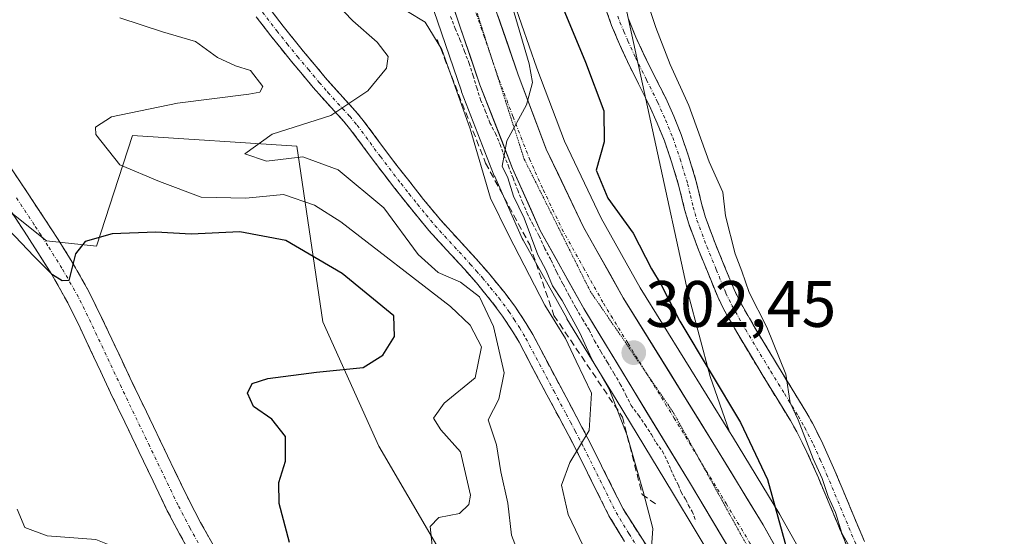
# Model space of a CAD drawing. Units: metres. Extents: x 597696 to 601163, y 4694417 to 4696779.
# Drawn here: x 598724 to 598875, y 4694498 to 4694577 of the extents above; entities that cross this region are included whole.
import ezdxf
from ezdxf.enums import TextEntityAlignment as Align

# ---------------------------------------------------------------- set-up
doc = ezdxf.new("R2010")
doc.units = ezdxf.units.M
doc.header["$MEASUREMENT"] = 0
for name, pattern in [('TRAZO_Y_PUNTO', [1, 0.5, -0.25, 0, -0.25]), ('TRAZOS', [0.75, 0.5, -0.25]), ('TRAZOS2', [0.375, 0.25, -0.125]), ('TRAZOSX2', [1.5, 1, -0.5])]:
    doc.linetypes.add(name, pattern=pattern)
for name, color, linetype, lineweight in [('Alambrada', 19, 'TRAZOS', 0), ('Arbolado forestal CxS', 92, 'Continuous', 0), ('Camino', 19, 'TRAZOSX2', 0), ('Camino Cxs', 19, 'Continuous', 0), ('Camino eje', 19, 'TRAZO_Y_PUNTO', 0), ('Carretera de calzada única', 19, 'Continuous', 13), ('Carretera de calzada única Cxs', 19, 'Continuous', 13), ('Carretera de calzada única eje', 19, 'TRAZO_Y_PUNTO', 0), ('Carátula', 7, 'Continuous', 5), ('Cultivos leñosos CxS', 92, 'Continuous', 0), ('Curva de nivel maestra', 36, 'Continuous', 30), ('Curva de nivel normal', 36, 'Continuous', 0), ('Matorral CxS', 135, 'Continuous', 0), ('Núcleo urbano CxS', 19, 'Continuous', 0), ('Obra de contención lineal', 1, 'TRAZOSX2', 13), ('Punto de cota en terreno', 7, 'Continuous', 0), ('Rótulo de punto de cota en terreno', 19, 'Continuous', 0), ('Vía pecuaria eje', 92, 'TRAZOS2', 0)]:
    doc.layers.add(name, color=color, linetype=linetype, lineweight=lineweight)
doc.styles.add('Arial', font='txt', dxfattribs={"height": 0.2})

# ---------------------------------------------------------------- blocks, each defined once
blk = doc.blocks.new('*U193')
at = {"layer": 'Curva de nivel normal', "color": 36, "linetype": 'Continuous', "lineweight": 0}
blk.add_polyline3d([(598787.84, 4694431.79, 330), (598786.6, 4694433.99, 330), (598783.11, 4694439.23, 330), (598778.98, 4694444.44, 330), (598775.29, 4694448.58, 330), (598770.13, 4694456.29, 330), (598762.7, 4694466.99, 330), (598755.76, 4694478.87, 330), (598750.14, 4694486.58, 330), (598747.79, 4694490.57, 330), (598743.56, 4694494.34, 330), (598735.95, 4694497.39, 330), (598728.52, 4694497.96, 330), (598725.11, 4694499.22, 330), (598723.9, 4694502.01, 330)], dxfattribs=at)
blk = doc.blocks.new('5PATER')
at = {"layer": 'Carátula', "linetype": 'Continuous', "lineweight": 5}
h = blk.add_hatch(color=250, dxfattribs=at)
edge = h.paths.add_edge_path()
edge.add_ellipse((0, 0.01), major_axis=(-1.33, -1.34), ratio=0.999422, start_angle=0, end_angle=360)

msp = doc.modelspace()

# ---------------------------------------------------------------- linework, layer by layer
at = {"layer": 'Alambrada', "color": 19, "linetype": 'TRAZOS', "lineweight": 0}
msp.add_polyline3d([(598790.08, 4694577.21, 306.75), (598790.79, 4694575.37, 306.5), (598791.51, 4694573.73, 305.79), (598792.21, 4694571.89, 306.18), (598792.92, 4694570.05, 306.48), (598793.51, 4694568.19, 306.7), (598794.07, 4694566.35, 307.03), (598794.65, 4694564.51, 307.04), (598795.37, 4694562.85, 306.53), (598796.07, 4694561.01, 305.7), (598796.93, 4694559.37, 304.98), (598797.64, 4694557.71, 305.23), (598798.21, 4694556.05, 305.73), (598798.92, 4694554.39, 305.94), (598799.62, 4694552.55, 305.86), (598800.33, 4694550.71, 305.48), (598801.05, 4694548.87, 304.88), (598801.76, 4694547.22, 304.58), (598802.61, 4694545.55, 304.67), (598803.6, 4694543.73, 304.61), (598804.44, 4694541.89, 304.94), (598805.42, 4694540.05, 304.69), (598806.28, 4694538.21, 303.99), (598807.26, 4694536.37, 303.87), (598808.24, 4694534.53, 303.86), (598809.23, 4694532.7, 304.19), (598810.21, 4694531.05, 304.25), (598811.21, 4694529.39, 303.35), (598812.05, 4694527.73, 303.3), (598813.03, 4694526.09, 303.85), (598814.01, 4694524.44, 303.97), (598815, 4694522.78, 303.7), (598815.98, 4694521.13, 302.91), (598816.83, 4694519.48, 302.17), (598817.67, 4694517.83, 302.37), (598818.79, 4694516.35, 302.66), (598819.78, 4694514.89, 302.56), (598820.76, 4694513.43, 302.07), (598821.46, 4694512.14, 301.56), (598822.44, 4694510.86, 301.49), (598823.14, 4694509.39, 301.43), (598823.71, 4694508.1, 301.4), (598824.28, 4694506.8, 301.41), (598824.85, 4694505.71, 301.34), (598825.28, 4694504.61, 301.23), (598825.98, 4694503.51, 300.97), (598826.39, 4694502.59, 301.07), (598826.96, 4694501.67, 301.22), (598827.25, 4694500.92, 301.34), (598827.53, 4694500.19, 301.43)], dxfattribs=at)
at = {"layer": 'Arbolado forestal CxS', "color": 92, "linetype": 'Continuous', "lineweight": 0}
for points in [[(598664.8, 4694736.8, 327.14), (598679.26, 4694687.3, 328.85), (598690.76, 4694638.96, 326.85), (598714.19, 4694559.92, 323.39), (598718.97, 4694550.49, 324.64), (598728.42, 4694542.99, 324.75), (598736.03, 4694542.16, 326.38), (598739.38, 4694552.5, 322.56), (598741.51, 4694559.06, 318.71), (598766.61, 4694557.44, 315.4), (598770.58, 4694530.64, 326.17), (598779.13, 4694511.66, 322.22), (598792.75, 4694488.29, 316.29), (598779.84, 4694480.35, 324.39), (598787.12, 4694448.92, 327.07), (598802.26, 4694435.93, 327.71), (598806.83, 4694432.07, 328.31), (597891.23, 4694419.04, 424.88)], [(598664.8, 4694736.8, 327.14), (598679.26, 4694687.3, 328.85), (598690.76, 4694638.96, 326.85), (598714.19, 4694559.92, 323.39), (598718.97, 4694550.49, 324.64), (598728.42, 4694542.99, 324.75), (598736.03, 4694542.16, 326.38), (598739.38, 4694552.5, 322.56), (598741.51, 4694559.06, 318.71), (598766.61, 4694557.44, 315.4), (598770.58, 4694530.64, 326.17), (598779.13, 4694511.66, 322.22), (598792.75, 4694488.29, 316.29), (598779.84, 4694480.35, 324.39), (598787.12, 4694448.92, 327.07), (598802.26, 4694435.93, 327.71), (598806.83, 4694432.07, 328.31)]]:
    msp.add_polyline3d(points, dxfattribs=at)
at = {"layer": 'Camino', "color": 19, "linetype": 'TRAZOSX2', "lineweight": 0}
for points in [[(598762.33, 4694578.61), (598764.51, 4694575.76), (598767.64, 4694571.88), (598770.94, 4694567.93), (598772.25, 4694566.43), (598775.58, 4694562.77), (598776.76, 4694561.37), (598780.32, 4694556.56), (598783.48, 4694552.45), (598785.95, 4694549.31), (598788.57, 4694546.13), (598793.98, 4694540.24), (598795.86, 4694538.11), (598798.39, 4694535.01), (598799.97, 4694532.88), (598801.62, 4694530.38), (598802.62, 4694528.67), (598806.89, 4694520.63), (598810.14, 4694514.55), (598811.5, 4694511.94), (598816.41, 4694502.07), (598820.89, 4694495.04)], [(598850.72, 4694496.07), (598846.22, 4694506.82), (598844.22, 4694511.29), (598842.92, 4694513.85), (598841.95, 4694515.56), (598837.78, 4694522.35), (598833.91, 4694528.79), (598831.8, 4694532.49), (598830.85, 4694534.45), (598827.92, 4694541.61), (598826.39, 4694545.71), (598825.8, 4694547.79), (598824.94, 4694551.35), (598823.82, 4694555.05), (598822.71, 4694558.27), (598821.63, 4694560.93), (598820.45, 4694563.57), (598817.06, 4694570.36), (598815.86, 4694572.98), (598814.66, 4694575.87), (598813.95, 4694577.89)], [(598818.21, 4694494.52), (598814.26, 4694501.01), (598809.37, 4694510.86), (598808.03, 4694513.43), (598806.64, 4694516.02), (598804.78, 4694519.5), (598800.53, 4694527.51), (598799.59, 4694529.12), (598798.01, 4694531.5), (598796.5, 4694533.54), (598794.03, 4694536.56), (598792.2, 4694538.64), (598786.76, 4694544.56), (598784.09, 4694547.81), (598781.59, 4694550.98), (598778.41, 4694555.12), (598774.88, 4694559.89), (598773.78, 4694561.2), (598770.47, 4694564.84), (598769.13, 4694566.37), (598765.79, 4694570.36), (598762.63, 4694574.29), (598760.41, 4694577.19)], [(598817.22, 4694576.85), (598818.37, 4694574.07), (598819.53, 4694571.54), (598822.92, 4694564.74), (598824.14, 4694562.01), (598825.27, 4694559.23), (598826.42, 4694555.89), (598827.58, 4694552.06), (598828.45, 4694548.48), (598828.99, 4694546.56), (598830.46, 4694542.61), (598833.35, 4694535.56), (598834.22, 4694533.77), (598836.27, 4694530.17), (598840.12, 4694523.77), (598844.3, 4694516.95), (598845.33, 4694515.14), (598846.69, 4694512.47), (598848.73, 4694507.9), (598853.26, 4694497.08)], [(598722.55, 4694554.76), (598728.05, 4694546.45), (598730.16, 4694543.2), (598732.33, 4694539.73), (598734.88, 4694535.25), (598736.81, 4694531.31), (598741.49, 4694521.38), (598750.11, 4694503.45), (598751.93, 4694500.01), (598755.32, 4694493.89), (598756.75, 4694491.13), (598758, 4694488.53), (598761.26, 4694481.21), (598762.5, 4694478.58), (598765.98, 4694471.69), (598768.77, 4694466.51), (598772.5, 4694460.15), (598776.3, 4694454.11), (598778.46, 4694450.81), (598783.47, 4694443.35), (598785.71, 4694439.97), (598790.87, 4694431.84)], [(598786.58, 4694431.78), (598782.64, 4694437.99), (598780.43, 4694441.32), (598775.42, 4694448.79), (598773.22, 4694452.13), (598769.37, 4694458.25), (598765.59, 4694464.72), (598762.73, 4694470), (598759.21, 4694476.97), (598757.93, 4694479.69), (598754.68, 4694487), (598753.48, 4694489.5), (598752.09, 4694492.16), (598748.71, 4694498.27), (598746.84, 4694501.8), (598738.19, 4694519.81), (598733.52, 4694529.73), (598731.65, 4694533.54), (598729.19, 4694537.86), (598727.08, 4694541.23), (598724.99, 4694544.44), (598719.48, 4694552.78)]]:
    msp.add_lwpolyline(points, dxfattribs=at)
at = {"layer": 'Camino Cxs', "color": 19, "linetype": 'Continuous', "lineweight": 0}
for points in [[(598762.33, 4694578.61, 316.83), (598764.51, 4694575.76, 316.7), (598767.64, 4694571.88, 316.58), (598769.29, 4694569.91, 316.28), (598770.94, 4694567.93, 315.88), (598772.25, 4694566.43, 315.62), (598775.58, 4694562.77, 314.71), (598776.76, 4694561.37, 314.48), (598778.54, 4694558.97, 314.13), (598780.32, 4694556.56, 313.93), (598781.9, 4694554.51, 313.79), (598783.48, 4694552.45, 313.76), (598785.95, 4694549.31, 313.65), (598788.57, 4694546.13, 313.51), (598791.28, 4694543.19, 313.65), (598793.98, 4694540.24, 313.5), (598795.86, 4694538.11, 313.67), (598798.39, 4694535.01, 312.96), (598799.97, 4694532.88, 313.23), (598801.62, 4694530.38, 312.82), (598802.62, 4694528.67, 312.53), (598804.76, 4694524.65, 312.34), (598806.89, 4694520.63, 311.62), (598808.52, 4694517.59, 311.12), (598810.14, 4694514.55, 310.28), (598811.5, 4694511.94, 309.57), (598813.14, 4694508.65, 308.43), (598814.77, 4694505.36, 307.76), (598816.41, 4694502.07, 307.31), (598818.65, 4694498.56, 306.04), (598820.89, 4694495.04, 304.77)], [(598850.72, 4694496.07, 295.34), (598849.22, 4694499.65, 295.43), (598847.72, 4694503.24, 295.03), (598846.22, 4694506.82, 294.99), (598844.22, 4694511.29, 295.53), (598842.92, 4694513.85, 295.73), (598841.95, 4694515.56, 295.62), (598839.87, 4694518.96, 295.57), (598837.78, 4694522.35, 295.54), (598835.85, 4694525.57, 295.69), (598833.91, 4694528.79, 295.92), (598831.8, 4694532.49, 296), (598830.85, 4694534.45, 296.22), (598829.39, 4694538.03, 296.66), (598827.92, 4694541.61, 296.49), (598826.39, 4694545.71, 296.46), (598825.8, 4694547.79, 296.61), (598824.94, 4694551.35, 296.72), (598823.82, 4694555.05, 296.73), (598822.71, 4694558.27, 296.59), (598821.63, 4694560.93, 296.53), (598820.45, 4694563.57, 296.61), (598818.76, 4694566.97, 296.56), (598817.06, 4694570.36, 296.3), (598815.86, 4694572.98, 296.28), (598814.66, 4694575.87, 296.36), (598813.95, 4694577.89, 296.22)], [(598816.24, 4694497.77, 307.17), (598814.26, 4694501.01, 307.84), (598812.63, 4694504.29, 308.18), (598811, 4694507.58, 308.99), (598809.37, 4694510.86, 309.79), (598808.03, 4694513.43, 310.43), (598806.64, 4694516.02, 311.13), (598804.78, 4694519.5, 312.01), (598802.66, 4694523.51, 312.75), (598800.53, 4694527.51, 313.63), (598799.59, 4694529.12, 314.01), (598798.01, 4694531.5, 314.09), (598796.5, 4694533.54, 313.63), (598794.03, 4694536.56, 314.5), (598792.2, 4694538.64, 313.94), (598789.48, 4694541.6, 313.91), (598786.76, 4694544.56, 313.86), (598784.09, 4694547.81, 314.04), (598781.59, 4694550.98, 314.03), (598780, 4694553.05, 314.03), (598778.41, 4694555.12, 314.11), (598776.65, 4694557.51, 314.29), (598774.88, 4694559.89, 314.45), (598773.78, 4694561.2, 314.66), (598770.47, 4694564.84, 315.56), (598769.13, 4694566.37, 315.87), (598767.46, 4694568.37, 316.19), (598765.79, 4694570.36, 316.72), (598764.21, 4694572.33, 317.04), (598762.63, 4694574.29, 316.94), (598760.41, 4694577.19, 317.09)], [(598817.22, 4694576.85, 295.65), (598818.37, 4694574.07, 295.66), (598819.53, 4694571.54, 295.84), (598821.23, 4694568.14, 296.07), (598822.92, 4694564.74, 295.74), (598824.14, 4694562.01, 295.65), (598825.27, 4694559.23, 295.96), (598826.42, 4694555.89, 296.14), (598827.58, 4694552.06, 295.95), (598828.45, 4694548.48, 295.85), (598828.99, 4694546.56, 295.8), (598830.46, 4694542.61, 295.81), (598831.91, 4694539.09, 295.89), (598833.35, 4694535.56, 295.48), (598834.22, 4694533.77, 295.31), (598836.27, 4694530.17, 295.23), (598838.2, 4694526.97, 295.02), (598840.12, 4694523.77, 294.8), (598842.21, 4694520.36, 294.71), (598844.3, 4694516.95, 294.76), (598845.33, 4694515.14, 294.77), (598846.69, 4694512.47, 294.61), (598847.71, 4694510.19, 294.57), (598848.73, 4694507.9, 294.55), (598850.24, 4694504.29, 294.74), (598851.75, 4694500.69, 294.72), (598853.26, 4694497.08, 294.75)], [(598722.55, 4694554.76, 323.32), (598725.3, 4694550.61, 323.73), (598728.05, 4694546.45, 323.8), (598730.16, 4694543.2, 324.37), (598732.33, 4694539.73, 324.88), (598733.61, 4694537.49, 325.64), (598734.88, 4694535.25, 326.23), (598736.81, 4694531.31, 326.27), (598738.37, 4694528, 326.18), (598739.93, 4694524.69, 326.6), (598741.49, 4694521.38, 326.63), (598743.65, 4694516.9, 326.64), (598745.8, 4694512.42, 326.89), (598747.96, 4694507.93, 327.07), (598750.11, 4694503.45, 327.7), (598751.93, 4694500.01, 328.01), (598753.63, 4694496.95, 328.07)], [(598750.4, 4694495.22, 328.64), (598748.71, 4694498.27, 328.65), (598746.84, 4694501.8, 328.11), (598744.68, 4694506.3, 327.59), (598742.52, 4694510.81, 327.18), (598740.35, 4694515.31, 326.93), (598738.19, 4694519.81, 326.96), (598736.63, 4694523.12, 326.46), (598735.08, 4694526.42, 326.34), (598733.52, 4694529.73, 326.33), (598731.65, 4694533.54, 325.73), (598729.19, 4694537.86, 325.26), (598727.08, 4694541.23, 324.83), (598724.99, 4694544.44, 324.56), (598722.24, 4694548.61, 324.11)]]:
    msp.add_polyline3d(points, dxfattribs=at)
at = {"layer": 'Camino eje', "color": 19, "linetype": 'TRAZO_Y_PUNTO', "lineweight": 0}
for points in [[(598761.37, 4694577.9), (598763.57, 4694575.03), (598765.15, 4694573.06), (598766.72, 4694571.12), (598768.37, 4694569.15), (598770.04, 4694567.15), (598771.36, 4694565.64), (598774.68, 4694561.99), (598775.82, 4694560.63), (598779.37, 4694555.84), (598782.54, 4694551.72), (598783.77, 4694550.15), (598785.02, 4694548.56), (598786.33, 4694546.97), (598787.67, 4694545.35), (598793.09, 4694539.44), (598794.01, 4694538.4), (598794.95, 4694537.34), (598796.18, 4694535.83), (598797.45, 4694534.28), (598798.99, 4694532.19), (598799.78, 4694531), (598800.61, 4694529.75), (598801.58, 4694528.09), (598805.84, 4694520.07), (598807.7, 4694516.59), (598808.39, 4694515.29), (598809.09, 4694513.99), (598810.44, 4694511.4), (598812.89, 4694506.47), (598815.34, 4694501.54), (598817.31, 4694498.3), (598819.55, 4694494.78)], [(598815.61, 4694577.3), (598815.94, 4694576.36), (598816.54, 4694574.92), (598817.12, 4694573.53), (598818.3, 4694570.95), (598819.99, 4694567.56), (598821.69, 4694564.16), (598822.89, 4694561.47), (598823.99, 4694558.75), (598825.12, 4694555.47), (598826.26, 4694551.71), (598826.7, 4694549.92), (598827.13, 4694548.14), (598827.4, 4694547.18), (598827.69, 4694546.14), (598829.19, 4694542.11), (598830.64, 4694538.59), (598832.1, 4694535.01), (598833.01, 4694533.13), (598835.09, 4694529.48), (598838.95, 4694523.06), (598841.04, 4694519.67), (598843.13, 4694516.26), (598844.13, 4694514.5), (598845.46, 4694511.88), (598846.48, 4694509.6), (598847.48, 4694507.36), (598851.99, 4694496.58)], [(598753.71, 4694493.03), (598750.32, 4694499.14), (598748.48, 4694502.63), (598744.15, 4694511.63), (598739.84, 4694520.6), (598737.51, 4694525.56), (598735.17, 4694530.52), (598733.27, 4694534.4), (598730.76, 4694538.8), (598728.62, 4694542.22), (598727.57, 4694543.84), (598726.52, 4694545.45), (598723.77, 4694549.6)]]:
    msp.add_lwpolyline(points, dxfattribs=at)
at = {"layer": 'Carretera de calzada única', "color": 19, "linetype": 'Continuous', "lineweight": 13}
for points in [[(598850.36, 4694463.39), (598849.08, 4694466.01), (598841.98, 4694479.43), (598833.76, 4694494.07), (598826.53, 4694506.14), (598817.89, 4694520.35), (598810.41, 4694532.64), (598803.76, 4694544.55), (598799.55, 4694554.01), (598794.57, 4694566.82), (598787.33, 4694588.05), (598780.44, 4694609.03), (598774.58, 4694625.92), (598770.62, 4694635.21), (598764.21, 4694648.3), (598756.85, 4694662.05), (598746.58, 4694680.33), (598737.57, 4694696.21), (598732.39, 4694706.82), (598728.78, 4694715.71), (598726.73, 4694723.21)], [(598733.73, 4694723.44), (598735.37, 4694717.51), (598737.82, 4694710.91), (598742.26, 4694701.12), (598756.96, 4694674.43), (598769.58, 4694651.32), (598775.01, 4694640.46), (598779.23, 4694630.84), (598786.03, 4694611.83), (598795.73, 4694581.89), (598800.41, 4694568.33), (598804.69, 4694557), (598810.39, 4694545.08), (598816.44, 4694534.28), (598830.53, 4694511.55), (598837.78, 4694499.64), (598850.01, 4694477.8), (598862.03, 4694454.19), (598862.61, 4694452.97)]]:
    msp.add_lwpolyline(points, dxfattribs=at)
at = {"layer": 'Carretera de calzada única Cxs', "color": 19, "linetype": 'Continuous', "lineweight": 13}
for points in [[(598833.76, 4694494.07, 300.1), (598831.35, 4694498.09, 300.4), (598828.94, 4694502.12, 300.92), (598826.53, 4694506.14, 300.98), (598824.37, 4694509.69, 301.37), (598822.21, 4694513.25, 301.52), (598820.05, 4694516.8, 302.18), (598817.89, 4694520.35, 302.18), (598815.4, 4694524.45, 303.14), (598812.9, 4694528.54, 302.83), (598810.41, 4694532.64, 303.64), (598808.19, 4694536.61, 303.71), (598805.98, 4694540.58, 304.16), (598803.76, 4694544.55, 304.51), (598802.36, 4694547.7, 304.45), (598800.95, 4694550.86, 304.95), (598799.55, 4694554.01, 305.69), (598797.89, 4694558.28, 304.98), (598796.23, 4694562.55, 305.52), (598794.57, 4694566.82, 306.57), (598793.12, 4694571.07, 306.22), (598791.67, 4694575.31, 305.85), (598790.23, 4694579.56, 306.42)], [(598797.29, 4694577.37, 305.37), (598798.85, 4694572.85, 305.33), (598800.41, 4694568.33, 305.25), (598801.84, 4694564.55, 304.95), (598803.26, 4694560.78, 304.6), (598804.69, 4694557, 304.22), (598806.59, 4694553.03, 303.43), (598808.49, 4694549.05, 303.07), (598810.39, 4694545.08, 303.05), (598812.41, 4694541.48, 302.91), (598814.42, 4694537.88, 302.67), (598816.44, 4694534.28, 302.67), (598818.79, 4694530.49, 302.25), (598821.14, 4694526.7, 302.22), (598823.49, 4694522.92, 301.89), (598825.83, 4694519.13, 301.76), (598828.18, 4694515.34, 301.41), (598830.53, 4694511.55, 301.24), (598832.95, 4694507.58, 300.93), (598835.36, 4694503.61, 300.75), (598837.78, 4694499.64, 300.08), (598839.82, 4694496, 299.79)]]:
    msp.add_polyline3d(points, dxfattribs=at)
at = {"layer": 'Carretera de calzada única eje', "color": 19, "linetype": 'TRAZO_Y_PUNTO', "lineweight": 0}
for points in [[(598731.26, 4694719.57), (598732.07, 4694716.6), (598733.3, 4694713.3), (598735.1, 4694708.85), (598737.32, 4694703.96), (598739.92, 4694698.66), (598744.42, 4694690.71), (598751.78, 4694677.37), (598756.91, 4694668.23), (598763.21, 4694656.68), (598766.89, 4694649.82), (598769.62, 4694644.39), (598772.82, 4694637.84), (598774.92, 4694633.03), (598776.91, 4694628.37), (598780.32, 4694618.87), (598783.23, 4694610.43), (598786.69, 4694599.94), (598791.53, 4694584.96), (598795.14, 4694574.35), (598796.53, 4694570.32)], [(598796.53, 4694570.32), (598797.48, 4694567.57), (598799.62, 4694561.91), (598802.12, 4694555.51), (598804.23, 4694550.78), (598807.07, 4694544.82), (598810.39, 4694538.85), (598813.42, 4694533.46), (598817.17, 4694527.32), (598819.96, 4694522.82)], [(598819.96, 4694522.82), (598824.21, 4694515.94), (598828.03, 4694509.67)], [(598828.03, 4694509.67), (598828.53, 4694508.84), (598832.16, 4694502.89), (598835.76, 4694496.85), (598839.89, 4694489.53), (598846, 4694478.62), (598849.55, 4694471.91), (598850.19, 4694470.6), (598855.15, 4694460.82)]]:
    msp.add_lwpolyline(points, dxfattribs=at)
at = {"layer": 'Cultivos leñosos CxS', "color": 92, "linetype": 'Continuous', "lineweight": 0}
for points in [[(598901.33, 4694468.35, 292.88), (598859.48, 4694465.82, 297.04), (598852.68, 4694479.16, 297.28), (598852.63, 4694479.27, 297.27), (598840.39, 4694501.12, 298.67), (598840.34, 4694501.2, 298.68), (598833.09, 4694513.12, 300.42), (598832.63, 4694513.85, 300.54), (598829.72, 4694522.26, 299.75), (598826.35, 4694534.91, 297.46), (598811.54, 4694603.04, 294.44), (598810.04, 4694610.58, 294.51), (598807.33, 4694624.14, 294.86), (598843.41, 4694623.44, 295.01), (598860.81, 4694617.82, 294.78), (598929.4, 4694608.84, 294.93)], [(598807.33, 4694624.14, 294.86), (598810.04, 4694610.58, 294.51), (598811.54, 4694603.04, 294.44), (598826.35, 4694534.91, 297.46), (598829.72, 4694522.26, 299.75), (598832.63, 4694513.85, 300.54)], [(598832.63, 4694513.85, 300.54), (598833.09, 4694513.12, 300.42), (598840.34, 4694501.2, 298.68), (598840.39, 4694501.12, 298.67), (598852.63, 4694479.27, 297.27), (598852.68, 4694479.16, 297.28), (598859.48, 4694465.82, 297.04)]]:
    msp.add_polyline3d(points, dxfattribs=at)
at = {"layer": 'Curva de nivel maestra', "color": 36, "linetype": 'Continuous', "lineweight": 30}
for points in [[(598803.08, 4694588.53, 300), (598810.69, 4694570.28, 300), (598813.49, 4694562.84, 300), (598813.5, 4694558.09, 300), (598812.3, 4694553.75, 300), (598814.06, 4694549.51, 300), (598817.93, 4694544.18, 300), (598820.75, 4694538.72, 300), (598822.22, 4694536.27, 300), (598825.05, 4694530.72, 300), (598834.34, 4694515.26, 300), (598838.44, 4694506.56, 300), (598841.37, 4694496.08, 300)], [(598765.48, 4694496.96, 325), (598763.94, 4694502.89, 325), (598763.88, 4694506.09, 325), (598764.89, 4694509.34, 325), (598764.9, 4694513.14, 325), (598762.81, 4694515.76, 325), (598759.98, 4694517.71, 325), (598759.09, 4694519.74, 325), (598759.79, 4694521.2, 325), (598762.18, 4694521.99, 325), (598769.62, 4694522.92, 325), (598776.76, 4694523.64, 325), (598779.76, 4694525.56, 325), (598781.54, 4694528.41, 325), (598781.44, 4694531.55, 325), (598773.51, 4694537.99, 325), (598764.94, 4694543.05, 325), (598757.91, 4694544.36, 325), (598750.48, 4694544.02, 325), (598745.08, 4694544.29, 325), (598738.43, 4694544.05, 325), (598734.28, 4694542.87, 325), (598732.82, 4694540.99, 325), (598731.8, 4694536.94, 325), (598730.8, 4694536.88, 325), (598729.33, 4694537.78, 325), (598726.51, 4694540.62, 325), (598720.59, 4694546.8, 325)]]:
    msp.add_polyline3d(points, dxfattribs=at)
at = {"layer": 'Curva de nivel normal', "color": 36, "linetype": 'Continuous', "lineweight": 0}
for points in [[(598797.12, 4694586.86, 305), (598802.08, 4694570.02, 305), (598802.58, 4694567.15, 305), (598801.68, 4694563.75, 305), (598798.66, 4694558.26, 305), (598797.96, 4694554.36, 305), (598798.8, 4694552.59, 305), (598799.7, 4694549.82, 305), (598801.32, 4694546.44, 305), (598803.4, 4694540.85, 305), (598804.65, 4694538.44, 305), (598805.66, 4694536.11, 305), (598807.12, 4694533.9, 305), (598809.8, 4694528.92, 305), (598811.59, 4694525.04, 305), (598814.34, 4694520.25, 305), (598817.03, 4694513.29, 305), (598819.48, 4694504.72, 305), (598820.97, 4694499.09, 305), (598820.48, 4694492.54, 305)], [(598800.32, 4694495.66, 315), (598799.37, 4694498.04, 315), (598798.8, 4694502.97, 315), (598797.74, 4694507.75, 315), (598797.07, 4694511.87, 315), (598795.82, 4694515.69, 315), (598797.45, 4694518.82, 315), (598798.24, 4694522.83, 315), (598796.64, 4694529.91, 315), (598794.49, 4694534.42, 315), (598791.61, 4694536.67, 315), (598788.21, 4694538.14, 315), (598785.13, 4694540.91, 315), (598779.91, 4694548.02, 315), (598772.94, 4694553.81, 315), (598767.53, 4694555.82, 315), (598761.99, 4694555.16, 315), (598758.67, 4694556.28, 315), (598762.84, 4694559.29, 315), (598771.82, 4694562.13, 315), (598777.45, 4694565.86, 315), (598780.29, 4694569.36, 315), (598780.53, 4694571.12, 315), (598778.89, 4694573.33, 315), (598775.15, 4694576.58, 315), (598769.78, 4694582.2, 315)], [(598819.15, 4694582.26, 295), (598821.41, 4694575.57, 295), (598823.59, 4694569.9, 295), (598826.44, 4694563.62, 295), (598829.54, 4694555.04, 295), (598831.64, 4694550.44, 295), (598832.03, 4694546.82, 295), (598833.5, 4694540.98, 295), (598834.55, 4694538.34, 295), (598835.64, 4694535.1, 295), (598838.34, 4694529.79, 295), (598841.23, 4694522.66, 295), (598841.94, 4694518.28, 295), (598843.12, 4694515.67, 295), (598845.44, 4694509.73, 295), (598846.79, 4694506.7, 295), (598847.7, 4694503.95, 295), (598848.86, 4694501.51, 295), (598849.8, 4694498.39, 295), (598850.8, 4694496.59, 295)], [(598783.48, 4694577.98, 310), (598786.18, 4694576.38, 310), (598788.74, 4694572.18, 310), (598793.06, 4694560.06, 310), (598796.17, 4694549.48, 310), (598798.97, 4694543.78, 310), (598804.45, 4694533.19, 310), (598807.6, 4694528.06, 310), (598809.25, 4694524.63, 310), (598811.57, 4694519.72, 310), (598811.23, 4694514.03, 310), (598808.28, 4694509.16, 310), (598807.03, 4694505.69, 310), (598808.02, 4694501.2, 310), (598811.39, 4694494.19, 310)], [(598739.58, 4694577.01, 320), (598746.1, 4694574.9, 320), (598751.16, 4694573.42, 320), (598754.48, 4694570.96, 320), (598757.27, 4694569.7, 320), (598759.54, 4694568.97, 320), (598761.42, 4694566.52, 320), (598760.94, 4694565.66, 320), (598759.28, 4694565.38, 320), (598748.4, 4694564, 320), (598738.32, 4694561.91, 320), (598735.86, 4694560.33, 320), (598735.91, 4694559.2, 320), (598739.57, 4694554.6, 320), (598745.66, 4694552.02, 320), (598752, 4694549.66, 320), (598758.85, 4694549.49, 320), (598764.6, 4694550.04, 320), (598769.32, 4694548.43, 320), (598773.34, 4694545.89, 320), (598790.08, 4694532.96, 320), (598793.08, 4694530.1, 320), (598794.8, 4694526.81, 320), (598793.83, 4694522.08, 320), (598789.08, 4694518.2, 320), (598787.49, 4694515.93, 320), (598788.6, 4694514.12, 320), (598791.58, 4694510.8, 320), (598793.12, 4694504.19, 320), (598792.89, 4694502.74, 320), (598791.43, 4694501.37, 320), (598788.27, 4694500.76, 320), (598786.96, 4694499.38, 320), (598787.45, 4694494.54, 320)]]:
    msp.add_polyline3d(points, dxfattribs=at)
at = {"layer": 'Matorral CxS', "color": 135, "linetype": 'Continuous', "lineweight": 0}
for points in [[(598664.8, 4694736.8, 327.14), (598679.26, 4694687.3, 328.85), (598690.76, 4694638.96, 326.85), (598714.19, 4694559.92, 323.39), (598718.97, 4694550.49, 324.64), (598728.42, 4694542.99, 324.75), (598736.03, 4694542.16, 326.38), (598739.38, 4694552.5, 322.56), (598741.51, 4694559.06, 318.71), (598766.61, 4694557.44, 315.4), (598770.58, 4694530.64, 326.17), (598779.13, 4694511.66, 322.22), (598792.75, 4694488.29, 316.29), (598779.84, 4694480.35, 324.39), (598787.12, 4694448.92, 327.07), (598802.26, 4694435.93, 327.71), (598806.83, 4694432.07, 328.31)], [(598736.66, 4694724.09, 314.21), (598738.23, 4694718.43, 313.97), (598740.6, 4694712.05, 313.54), (598744.94, 4694702.47, 312.34), (598759.59, 4694675.87, 309.78), (598772.21, 4694652.76, 309.58), (598772.26, 4694652.66, 309.59), (598777.69, 4694641.8, 308.23), (598777.76, 4694641.67, 308.19), (598781.98, 4694632.05, 306.18), (598782.05, 4694631.86, 306.17), (598788.85, 4694612.84, 305.6), (598788.88, 4694612.75, 305.6), (598798.58, 4694582.84, 303.02), (598803.23, 4694569.35, 303.97), (598807.45, 4694558.18, 301.44), (598813.05, 4694546.46, 301.52), (598819.02, 4694535.8, 301.17), (598832.63, 4694513.85, 300.54)], [(598807.33, 4694624.14, 294.86), (598810.04, 4694610.58, 294.51), (598811.54, 4694603.04, 294.44), (598826.35, 4694534.91, 297.46), (598829.72, 4694522.26, 299.75), (598832.63, 4694513.85, 300.54)], [(598811.54, 4694603.04, 294.44), (598826.35, 4694534.91, 297.46), (598829.72, 4694522.26, 299.75), (598832.63, 4694513.85, 300.54), (598832.63, 4694513.85, 300.54), (598819.02, 4694535.8, 301.17), (598813.05, 4694546.46, 301.52), (598807.45, 4694558.18, 301.44), (598803.23, 4694569.35, 303.97), (598798.58, 4694582.84, 303.02)], [(598784.49, 4694587.1, 307.91), (598791.74, 4694565.82, 307.03), (598791.77, 4694565.73, 307.01), (598796.75, 4694552.92, 305.59), (598796.81, 4694552.79, 305.53), (598801.02, 4694543.33, 306.04), (598801.14, 4694543.09, 305.92), (598807.8, 4694531.16, 304.29), (598807.85, 4694531.08, 304.35), (598815.33, 4694518.79, 304.01), (598823.96, 4694504.59, 301.41), (598831.16, 4694492.56, 300.14)], [(598784.49, 4694587.1, 307.91), (598791.74, 4694565.82, 307.03), (598791.77, 4694565.73, 307.01), (598796.75, 4694552.92, 305.59), (598796.81, 4694552.79, 305.53), (598801.02, 4694543.33, 306.04), (598801.14, 4694543.09, 305.92), (598807.8, 4694531.16, 304.29), (598807.85, 4694531.08, 304.35), (598815.33, 4694518.79, 304.01), (598823.96, 4694504.59, 301.41), (598831.16, 4694492.56, 300.14), (598836.56, 4694482.96, 299.13)], [(598792.75, 4694488.29, 316.29), (598779.13, 4694511.66, 322.22), (598770.58, 4694530.64, 326.17), (598766.61, 4694557.44, 315.4), (598741.51, 4694559.06, 318.71), (598739.38, 4694552.5, 322.56), (598736.03, 4694542.16, 326.38), (598728.42, 4694542.99, 324.75), (598718.97, 4694550.49, 324.64)]]:
    msp.add_polyline3d(points, dxfattribs=at)
at = {"layer": 'Núcleo urbano CxS', "color": 19, "linetype": 'Continuous', "lineweight": 0}
for points in [[(598736.66, 4694724.09, 314.21), (598738.23, 4694718.43, 313.97), (598740.6, 4694712.05, 313.54), (598744.94, 4694702.47, 312.34), (598759.59, 4694675.87, 309.78), (598772.21, 4694652.76, 309.58), (598772.26, 4694652.66, 309.59), (598777.69, 4694641.8, 308.23), (598777.76, 4694641.67, 308.19), (598781.98, 4694632.05, 306.18), (598782.05, 4694631.86, 306.17), (598788.85, 4694612.84, 305.6), (598788.88, 4694612.75, 305.6), (598798.58, 4694582.84, 303.02), (598803.23, 4694569.35, 303.97), (598807.45, 4694558.18, 301.44), (598813.05, 4694546.46, 301.52), (598819.02, 4694535.8, 301.17), (598832.63, 4694513.85, 300.54)], [(598831.16, 4694492.56, 300.14), (598823.96, 4694504.59, 301.41), (598815.33, 4694518.79, 304.01), (598807.85, 4694531.08, 304.35), (598807.8, 4694531.16, 304.29), (598801.14, 4694543.09, 305.92), (598801.02, 4694543.33, 306.04), (598796.81, 4694552.79, 305.53), (598796.75, 4694552.92, 305.59), (598791.77, 4694565.73, 307.01), (598791.74, 4694565.82, 307.03), (598784.49, 4694587.1, 307.91)], [(598784.49, 4694587.1, 307.91), (598791.74, 4694565.82, 307.03), (598791.77, 4694565.73, 307.01), (598796.75, 4694552.92, 305.59), (598796.81, 4694552.79, 305.53), (598801.02, 4694543.33, 306.04), (598801.14, 4694543.09, 305.92), (598807.8, 4694531.16, 304.29), (598807.85, 4694531.08, 304.35), (598815.33, 4694518.79, 304.01), (598823.96, 4694504.59, 301.41), (598831.16, 4694492.56, 300.14), (598836.56, 4694482.96, 299.13)], [(598798.58, 4694582.84, 303.02), (598803.23, 4694569.35, 303.97), (598807.45, 4694558.18, 301.44), (598813.05, 4694546.46, 301.52), (598819.02, 4694535.8, 301.17), (598832.63, 4694513.85, 300.54), (598833.09, 4694513.12, 300.42), (598840.34, 4694501.2, 298.68), (598840.39, 4694501.12, 298.67), (598852.63, 4694479.27, 297.27)], [(598832.63, 4694513.85, 300.54), (598833.09, 4694513.12, 300.42), (598840.34, 4694501.2, 298.68), (598840.39, 4694501.12, 298.67), (598852.63, 4694479.27, 297.27), (598852.68, 4694479.16, 297.28), (598859.48, 4694465.82, 297.04)]]:
    msp.add_polyline3d(points, dxfattribs=at)
at = {"layer": 'Obra de contención lineal', "color": 1, "linetype": 'TRAZOSX2', "lineweight": 13}
msp.add_polyline3d([(598788.02, 4694573.74, 309.93), (598795.42, 4694554.86, 308.31), (598802.16, 4694542.38, 305.86), (598805.86, 4694531.59, 307.8), (598816.31, 4694516.08, 303.86), (598819.33, 4694504.28, 304.57), (598821.69, 4694502.6, 302.91)], dxfattribs=at)
at = {"layer": 'Vía pecuaria eje', "color": 92, "linetype": 'TRAZOS2', "lineweight": 0}
for points in [[(598794.14, 4694577.73, 305.87), (598795.58, 4694573.27, 305.7), (598796.53, 4694570.32, 305.53)], [(598796.53, 4694570.32, 305.53), (598797.02, 4694568.81, 305.44), (598798.45, 4694564.35, 305.18), (598799.89, 4694559.89, 304.88), (598801.33, 4694555.43, 304.72), (598803.34, 4694551.41, 304.21), (598805.35, 4694547.39, 304.12), (598807.36, 4694543.37, 303.73), (598809.37, 4694539.35, 303.48), (598811.38, 4694535.33, 303.23), (598813.92, 4694531.62, 302.89), (598816.46, 4694527.92, 302.65), (598819, 4694524.21, 302.34), (598819.96, 4694522.82, 302.23)], [(598819.96, 4694522.82, 302.23), (598821.54, 4694520.51, 302.04), (598824.08, 4694516.8, 301.74), (598826.49, 4694512.45, 301.46), (598828.03, 4694509.67, 301.25)], [(598828.03, 4694509.67, 301.25), (598828.9, 4694508.1, 301.14), (598831.31, 4694503.74, 300.82), (598833.71, 4694499.39, 300.48), (598836.12, 4694495.04, 300.19), (598838.53, 4694490.69, 299.82), (598840.94, 4694486.34, 299.57), (598843.35, 4694481.99, 299.23), (598845.76, 4694477.63, 298.96), (598847.98, 4694473.61, 298.67), (598850.21, 4694469.59, 298.35), (598852.43, 4694465.57, 298.07), (598854.65, 4694461.55, 297.83), (598855.08, 4694460.78, 297.78)]]:
    msp.add_polyline3d(points, dxfattribs=at)

# ---------------------------------------------------------------- block references
at = {"layer": 'Curva de nivel normal', "color": 36, "linetype": 'Continuous', "lineweight": 0}
msp.add_blockref('*U193', (0, 0), dxfattribs=at)
at = {"layer": 'Punto de cota en terreno', "linetype": 'Continuous', "lineweight": 0}
msp.add_blockref('5PATER', (598818.04, 4694525.91, 302.45), dxfattribs=at)

# ---------------------------------------------------------------- texts
at = {"layer": 'Rótulo de punto de cota en terreno', "color": 19, "linetype": 'Continuous', "lineweight": 0, "style": 'Arial'}
msp.add_text('302,45', height=7, dxfattribs=at).set_placement((598819.8, 4694527.67), align=Align.BOTTOM_LEFT)

doc.saveas('drawing.dxf')
